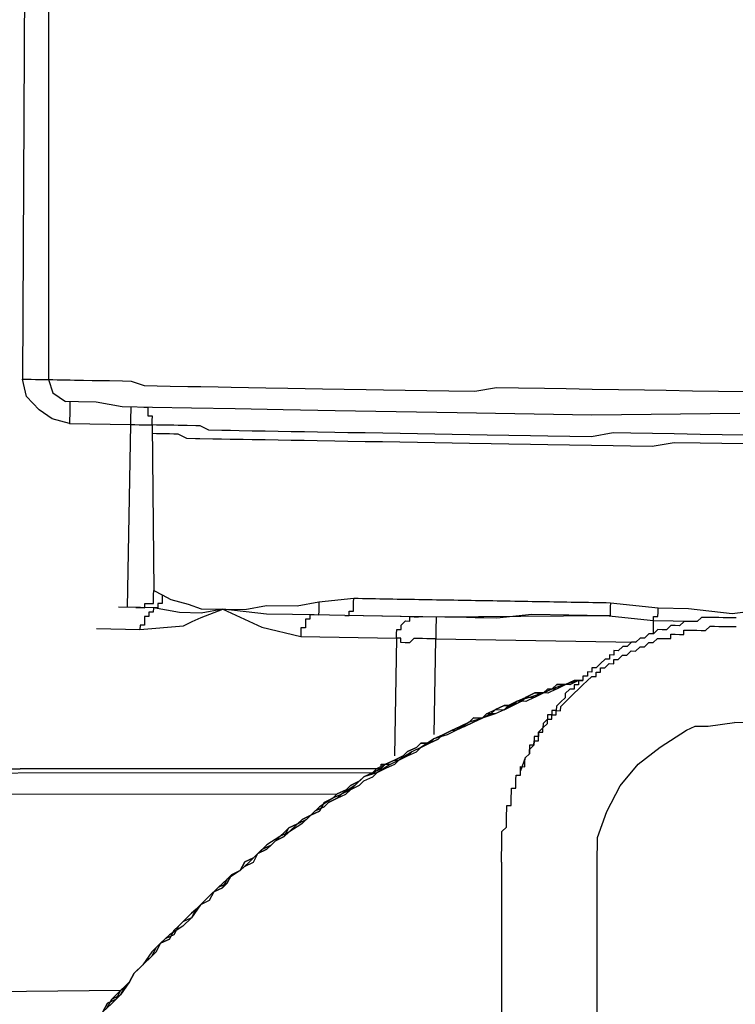
# Model space of a CAD drawing. Units: inches. Extents: x -84 to 88, y -6 to 113.
# Drawn here: x -8 to -7, y 83 to 84 of the extents above; entities that cross this region are included whole.
import ezdxf

# ---------------------------------------------------------------- set-up
doc = ezdxf.new("R2010")
doc.units = ezdxf.units.IN
doc.header["$MEASUREMENT"] = 0

# ---------------------------------------------------------------- blocks, each defined once
blk = doc.blocks.new('PeakFlow C top')
at = {"color": 9}
for p, q in [((-22.75398, 42.78029), (-22.7464, 42.78392)), ((-22.7464, 42.78392), (-22.73512, 42.78373)), ((-22.73512, 42.78373), (-22.7125, 42.78709)), ((-22.77679, 42.76565), (-22.75398, 42.78029)), ((-22.79585, 42.75094), (-22.77679, 42.76565)), ((-22.81121, 42.7324), (-22.79585, 42.75094)), ((-22.82288, 42.71005), (-22.81121, 42.7324)), ((-22.83079, 42.68762), (-22.82288, 42.71005)), ((-22.83118, 42.66507), (-22.83079, 42.68762)), ((-22.91387, 42.6665), (-22.9145, 41.32793)), ((-22.83187, 41.32274), (-22.83118, 42.66507))]:
    blk.add_line(p, q, dxfattribs=at)
at = {"color": 9, "flags": 128}
for points in [[(-23.30504, 43.74489), (-23.30522, 43.08313), (-23.30146, 43.08306), (-23.2977, 43.083), (-23.29394, 43.08293), (-23.28643, 43.0828), (-23.28267, 43.08274), (-23.27515, 43.0826), (-23.26763, 43.08247), (-23.26011, 43.08234), (-23.2526, 43.08221), (-23.24132, 43.08202), (-23.2338, 43.08189), (-23.22259, 43.07793), (-23.21131, 43.07774), (-23.20004, 43.07754), (-23.185, 43.07728), (-23.17372, 43.07709), (-23.15869, 43.07683), (-23.14741, 43.07663), (-23.13238, 43.07637), (-23.11734, 43.07611), (-23.09855, 43.07579), (-23.08351, 43.07553), (-23.06847, 43.07526), (-23.04968, 43.07494), (-23.03089, 43.07461), (-23.01585, 43.07435), (-22.99706, 43.07403), (-22.97826, 43.0737), (-22.95947, 43.07338), (-22.93691, 43.07299), (-22.91805, 43.07642), (-22.89926, 43.07609), (-22.8767, 43.0757), (-22.85791, 43.07538), (-22.83536, 43.07499), (-22.8128, 43.0746), (-22.79025, 43.07421), (-22.77145, 43.07388), (-22.7489, 43.07349), (-22.72635, 43.0731), (-22.70379, 43.07271)], [(-23.32409, 43.73018), (-23.32792, 43.72649), (-23.31275, 43.73375), (-23.30504, 43.74489), (-23.31295, 43.72247), (-23.3169, 43.71126), (-23.32448, 43.70763), (-23.32778, 43.08352), (-23.32402, 43.08345), (-23.32026, 43.08339), (-23.3165, 43.08332), (-23.31274, 43.08326), (-23.30898, 43.08319), (-23.30522, 43.08313), (-23.30166, 43.07178), (-23.29051, 43.06407)], [(-23.28675, 43.06401), (-23.28682, 43.06025), (-23.28688, 43.05649), (-23.28695, 43.05273), (-23.28701, 43.04897), (-23.28708, 43.04521), (-23.30205, 43.04923), (-23.3132, 43.05694), (-23.32428, 43.06842), (-23.32778, 43.08352)], [(-22.70788, 43.05398), (-22.83575, 43.05243), (-22.95227, 43.05445), (-23.0049, 43.05536), (-23.05752, 43.05627), (-23.10263, 43.05706), (-23.14398, 43.05777), (-23.18157, 43.05842), (-23.2154, 43.05901), (-23.24171, 43.05947), (-23.2642, 43.06362), (-23.27923, 43.06388), (-23.29051, 43.06407)], [(-23.23419, 43.05934), (-23.23426, 43.05558), (-23.23432, 43.05182), (-23.23439, 43.04806), (-23.23445, 43.0443), (-23.23069, 43.04423), (-23.22694, 43.04417), (-23.22318, 43.0441), (-23.21942, 43.04404), (-23.21566, 43.04397), (-23.21559, 43.04773), (-23.21553, 43.05149), (-23.21929, 43.05156), (-23.21922, 43.05532), (-23.21916, 43.05907), (-23.22292, 43.05914)], [(-23.28708, 43.04521), (-23.23445, 43.0443), (-23.23719, 42.88642)], [(-22.70458, 43.0276), (-22.72337, 43.02793), (-22.74216, 43.02825), (-22.76472, 43.02864), (-22.78358, 43.02521), (-22.80237, 43.02553), (-22.81741, 43.0258), (-22.8362, 43.02612), (-22.855, 43.02645), (-22.87379, 43.02677), (-22.88883, 43.02703), (-22.90762, 43.02736), (-22.92266, 43.02762), (-22.94145, 43.02794), (-22.95649, 43.0282), (-22.97152, 43.02846), (-22.98656, 43.02873), (-23.0016, 43.02899), (-23.01663, 43.02925), (-23.03167, 43.02951), (-23.0467, 43.02977), (-23.05798, 43.02996), (-23.07301, 43.03022), (-23.08429, 43.03042), (-23.09557, 43.03061), (-23.10685, 43.03081), (-23.11812, 43.031), (-23.1294, 43.0312), (-23.13692, 43.03133), (-23.14819, 43.03153), (-23.15571, 43.03166), (-23.16323, 43.03179), (-23.17451, 43.03198), (-23.17826, 43.03205), (-23.18578, 43.03218), (-23.19324, 43.03607), (-23.19699, 43.03613), (-23.20075, 43.0362), (-23.20827, 43.03633), (-23.21203, 43.03639), (-23.21579, 43.03646)], [(-22.70445, 43.03512), (-22.72324, 43.03544), (-22.74203, 43.03577), (-22.76459, 43.03616), (-22.78338, 43.03649), (-22.80218, 43.03681), (-22.81721, 43.03707), (-22.83607, 43.03364), (-22.85487, 43.03396), (-22.87366, 43.03429), (-22.8887, 43.03455), (-22.90749, 43.03488), (-22.92629, 43.0352), (-22.94132, 43.03546), (-22.95636, 43.03572), (-22.97139, 43.03598), (-22.98643, 43.03624), (-23.00147, 43.0365), (-23.0165, 43.03676), (-23.03154, 43.03702), (-23.04657, 43.03729), (-23.05785, 43.03748), (-23.07288, 43.03774), (-23.08416, 43.03794), (-23.09544, 43.03813), (-23.10671, 43.03833), (-23.11799, 43.03852), (-23.12927, 43.03872), (-23.14055, 43.03891), (-23.14806, 43.03904), (-23.15558, 43.03917), (-23.16686, 43.03937), (-23.17431, 43.04326), (-23.17807, 43.04332), (-23.18559, 43.04345), (-23.19311, 43.04358), (-23.19686, 43.04365), (-23.20062, 43.04371), (-23.20814, 43.04384), (-23.2119, 43.04391), (-23.21566, 43.04397), (-23.21437, 42.90107)], [(-23.22967, 42.88629), (-23.22591, 42.88623), (-23.22215, 42.88616), (-23.22209, 42.88992), (-23.21833, 42.88986), (-23.21457, 42.88979), (-23.2145, 42.89355), (-23.21444, 42.89731), (-23.21437, 42.90107), (-23.20692, 42.89718), (-23.19947, 42.89329), (-23.1845, 42.88927), (-23.17329, 42.88532), (-23.15449, 42.88499), (-23.1357, 42.88467), (-23.11684, 42.8881), (-23.09052, 42.88764), (-23.07167, 42.89108), (-23.04153, 42.89432), (-23.03777, 42.89425), (-23.03401, 42.89419), (-23.03025, 42.89412), (-23.02649, 42.89406), (-23.02273, 42.89399), (-23.01897, 42.89393), (-23.01522, 42.89386), (-23.01146, 42.89379), (-23.0077, 42.89373), (-23.00394, 42.89366), (-23.00018, 42.8936), (-22.99642, 42.89353), (-22.99266, 42.89347), (-22.9889, 42.8934), (-22.98514, 42.89334), (-22.98139, 42.89327), (-22.97763, 42.89321), (-22.97387, 42.89314), (-22.97011, 42.89308), (-22.96635, 42.89301), (-22.96259, 42.89295), (-22.95883, 42.89288), (-22.95507, 42.89282), (-22.95131, 42.89275), (-22.94756, 42.89269), (-22.9438, 42.89262), (-22.94004, 42.89256), (-22.93628, 42.89249), (-22.93252, 42.89243), (-22.92876, 42.89236), (-22.925, 42.8923), (-22.92124, 42.89223), (-22.91748, 42.89217), (-22.91373, 42.8921), (-22.90997, 42.89204), (-22.90621, 42.89197), (-22.90245, 42.89191), (-22.89869, 42.89184), (-22.89493, 42.89178), (-22.89117, 42.89171), (-22.88741, 42.89165), (-22.88365, 42.89158), (-22.87989, 42.89152), (-22.87614, 42.89145), (-22.87238, 42.89139), (-22.86862, 42.89132), (-22.86486, 42.89126), (-22.8611, 42.89119), (-22.85734, 42.89113), (-22.85358, 42.89106), (-22.84982, 42.891), (-22.84606, 42.89093), (-22.84231, 42.89086), (-22.83855, 42.8908), (-22.83479, 42.89073), (-22.83103, 42.89067), (-22.82727, 42.8906), (-22.82351, 42.89054), (-22.81975, 42.89047), (-22.77847, 42.886), (-22.75216, 42.88554), (-22.71463, 42.88113)], [(-23.20692, 42.89718), (-23.20699, 42.89342), (-23.20705, 42.88966), (-23.21081, 42.88973), (-23.21088, 42.88597), (-23.21463, 42.88603), (-23.22591, 42.88623), (-23.24471, 42.88655)], [(-22.81975, 42.89047), (-22.81982, 42.88672), (-22.81988, 42.88296), (-22.81995, 42.8792), (-22.82371, 42.87926), (-22.88761, 42.88037), (-22.91774, 42.87713), (-22.92902, 42.87733), (-22.93654, 42.87746), (-22.94406, 42.87759), (-23.00044, 42.87856), (-23.04931, 42.87941), (-23.04555, 42.87935), (-23.04548, 42.8831), (-23.04172, 42.88304), (-23.04166, 42.8868), (-23.04159, 42.89056), (-23.04153, 42.89432)], [(-22.71463, 42.88113), (-22.66188, 42.88774), (-22.60536, 42.89428), (-22.54898, 42.8933), (-22.49266, 42.88857)], [(-23.26383, 42.86809), (-23.22624, 42.86743), (-23.18858, 42.87054), (-23.181, 42.87417), (-23.17342, 42.8778), (-23.15449, 42.88499), (-23.12092, 42.86937), (-23.08722, 42.86127), (-23.00453, 42.85983), (-23.00628, 42.75834)], [(-23.07167, 42.89108), (-23.07173, 42.88732), (-23.0718, 42.88356), (-23.07186, 42.8798), (-23.07562, 42.87987), (-23.09441, 42.88019), (-23.11697, 42.88058), (-23.15449, 42.88499), (-23.17335, 42.88156), (-23.19215, 42.88188), (-23.21463, 42.88603), (-23.2147, 42.88228), (-23.21846, 42.88234), (-23.21852, 42.87858), (-23.22228, 42.87865), (-23.22235, 42.87489), (-23.22241, 42.87113), (-23.22617, 42.87119), (-23.22624, 42.86743)], [(-22.78262, 42.86351), (-22.78255, 42.86727), (-22.78249, 42.87103), (-22.78242, 42.87479), (-22.78236, 42.87855), (-22.7786, 42.87848), (-22.77853, 42.88224), (-22.77847, 42.886)], [(-22.74859, 42.8742), (-22.78242, 42.87479), (-22.82371, 42.87926), (-22.97037, 42.87804), (-22.97043, 42.87428), (-22.9705, 42.87053), (-22.97056, 42.86677), (-22.97063, 42.86301), (-22.97069, 42.85925), (-22.97445, 42.85931), (-22.97821, 42.85938), (-22.98197, 42.85944), (-22.98573, 42.85951), (-22.98949, 42.85957), (-22.99331, 42.85588), (-22.99707, 42.85595), (-23.00083, 42.85601), (-23.00077, 42.85977), (-23.00453, 42.85983), (-23.00446, 42.86359), (-23.0044, 42.86735), (-23.00064, 42.86729), (-23.00057, 42.87105), (-22.99675, 42.87474), (-22.99299, 42.87467), (-22.99292, 42.87843), (-22.98916, 42.87837), (-22.98541, 42.8783), (-23.04931, 42.87941), (-23.07562, 42.87987), (-23.07938, 42.87993), (-23.07944, 42.87617), (-23.0832, 42.87624), (-23.08327, 42.87248), (-23.08333, 42.86872), (-23.08709, 42.86878), (-23.08716, 42.86503), (-23.08722, 42.86127)], [(-22.97037, 42.87804), (-22.98541, 42.8783)], [(-22.71094, 42.87731), (-22.7147, 42.87737), (-22.71846, 42.87744), (-22.72222, 42.8775), (-22.72597, 42.87757), (-22.72973, 42.87763), (-22.73349, 42.8777), (-22.73725, 42.87776), (-22.74101, 42.87783), (-22.74483, 42.87414), (-22.74859, 42.8742), (-22.75235, 42.87427), (-22.75611, 42.87433), (-22.75993, 42.87064), (-22.76369, 42.8707), (-22.76745, 42.87077), (-22.77128, 42.86707), (-22.77504, 42.86714), (-22.77879, 42.8672), (-22.78262, 42.86351), (-22.78638, 42.86358), (-22.7902, 42.85988), (-22.79396, 42.85995), (-22.79778, 42.85625), (-22.80154, 42.85632), (-22.80537, 42.85262), (-22.80913, 42.85269), (-22.81295, 42.849), (-22.81671, 42.84906), (-22.81677, 42.8453), (-22.82053, 42.84537), (-22.8206, 42.84161), (-22.82436, 42.84167), (-22.82818, 42.83798), (-22.83201, 42.83429), (-22.83576, 42.83435), (-22.83583, 42.83059), (-22.83959, 42.83066), (-22.83965, 42.8269), (-22.84341, 42.82696), (-22.84348, 42.8232), (-22.84724, 42.82327), (-22.8473, 42.81951), (-22.85106, 42.81958), (-22.85113, 42.81582), (-22.85488, 42.81588), (-22.85871, 42.81219), (-22.85877, 42.80843), (-22.8626, 42.80474), (-22.86642, 42.80104), (-22.86649, 42.79728), (-22.87025, 42.79735), (-22.87031, 42.79359), (-22.87407, 42.79365), (-22.87413, 42.78989), (-22.87796, 42.7862), (-22.87802, 42.78244), (-22.88185, 42.77875), (-22.88191, 42.77499), (-22.88567, 42.77505), (-22.88574, 42.7713), (-22.8858, 42.76754), (-22.88956, 42.7676), (-22.88963, 42.76384), (-22.88969, 42.76008), (-22.89352, 42.75639), (-22.89747, 42.74518), (-22.8974, 42.74894), (-22.89365, 42.74887), (-22.89358, 42.75263), (-22.89352, 42.75639), (-22.88969, 42.76008), (-22.88963, 42.76384), (-22.8858, 42.76754), (-22.88574, 42.7713), (-22.88198, 42.77123), (-22.88191, 42.77499), (-22.88185, 42.77875), (-22.87809, 42.77868), (-22.87802, 42.78244), (-22.8742, 42.78614), (-22.87413, 42.78989), (-22.87038, 42.78983), (-22.87031, 42.79359), (-22.86655, 42.79352), (-22.86649, 42.79728), (-22.86273, 42.79722), (-22.86266, 42.80098), (-22.85884, 42.80467), (-22.85501, 42.80836), (-22.85119, 42.81206), (-22.84737, 42.81575), (-22.84354, 42.81945), (-22.83972, 42.82314), (-22.83589, 42.82683), (-22.83214, 42.82677), (-22.83207, 42.83053), (-22.82831, 42.83046), (-22.82825, 42.83422), (-22.82449, 42.83416), (-22.82066, 42.83785), (-22.8169, 42.83778), (-22.81684, 42.84154), (-22.81308, 42.84148), (-22.80926, 42.84517), (-22.8055, 42.84511), (-22.80167, 42.8488), (-22.79791, 42.84874), (-22.79409, 42.85243), (-22.79033, 42.85236), (-22.78651, 42.85606), (-22.78275, 42.85599), (-22.77892, 42.85969), (-22.77517, 42.85962), (-22.77141, 42.85956), (-22.76765, 42.85949), (-22.76758, 42.86325), (-22.76382, 42.86319), (-22.76007, 42.86312), (-22.75631, 42.86305), (-22.75624, 42.86681), (-22.75248, 42.86675), (-22.74872, 42.86668), (-22.74496, 42.86662), (-22.74121, 42.86655), (-22.73745, 42.86649), (-22.73362, 42.87018), (-22.72986, 42.87012), (-22.7261, 42.87005), (-22.72235, 42.86999), (-22.71859, 42.86992), (-22.71483, 42.86986), (-22.71107, 42.86979)], [(-22.97213, 42.77655), (-22.97069, 42.85925), (-22.79778, 42.85625)], [(-22.84724, 42.82327), (-22.85858, 42.81971), (-22.86992, 42.81614), (-22.8775, 42.81251), (-22.88885, 42.80895), (-22.90019, 42.80539), (-22.91159, 42.79806), (-22.91918, 42.79444), (-22.93052, 42.79087), (-22.94186, 42.78731), (-22.95327, 42.77999), (-22.96085, 42.77636), (-22.97219, 42.77279), (-22.9836, 42.76547), (-22.99118, 42.76184), (-23.00259, 42.75452), (-23.01017, 42.75089), (-23.02158, 42.74357), (-23.03292, 42.74), (-23.04057, 42.73262), (-23.05198, 42.72529), (-23.05956, 42.72167), (-23.07097, 42.71434), (-23.07861, 42.70696), (-23.08626, 42.69957), (-23.09767, 42.69225), (-23.10525, 42.68862), (-23.11666, 42.68129), (-23.12431, 42.67391), (-23.13196, 42.66652), (-23.1396, 42.65913), (-23.15101, 42.65181), (-23.15866, 42.64442), (-23.16631, 42.63703), (-23.17395, 42.62965), (-23.18167, 42.6185), (-23.18932, 42.61111), (-23.20072, 42.60379), (-23.20837, 42.5964), (-23.21602, 42.58901), (-23.22373, 42.57787), (-23.23138, 42.57048), (-23.23527, 42.56303), (-23.24298, 42.55188), (-23.25063, 42.54449), (-23.25828, 42.53711)], [(-23.25445, 42.5408), (-23.25057, 42.54825), (-23.24298, 42.55188), (-23.23909, 42.55933), (-23.23527, 42.56303), (-23.23138, 42.57048), (-23.22756, 42.57417), (-23.21991, 42.58156), (-23.21608, 42.58526), (-23.21226, 42.58895), (-23.20837, 42.5964), (-23.20079, 42.60003), (-23.1969, 42.60748), (-23.19307, 42.61118), (-23.18925, 42.61487), (-23.1816, 42.62226), (-23.17778, 42.62595), (-23.17395, 42.62965), (-23.16631, 42.63703), (-23.16248, 42.64073), (-23.1549, 42.64436), (-23.15108, 42.64805), (-23.14719, 42.6555), (-23.1396, 42.65913), (-23.13578, 42.66283), (-23.1282, 42.66645), (-23.12431, 42.67391), (-23.12048, 42.6776), (-23.1129, 42.68123), (-23.10908, 42.68492), (-23.10149, 42.68855), (-23.0976, 42.696), (-23.09002, 42.69963), (-23.0862, 42.70333), (-23.07861, 42.70696), (-23.07479, 42.71065), (-23.06721, 42.71428), (-23.06338, 42.71797), (-23.0558, 42.7216), (-23.04822, 42.72523), (-23.04439, 42.72892), (-23.03675, 42.73631), (-23.03292, 42.74), (-23.02534, 42.74363), (-23.02151, 42.74733), (-23.01393, 42.75096), (-23.00635, 42.75458), (-23.00259, 42.75452), (-22.99501, 42.75815), (-22.98742, 42.76178), (-22.9836, 42.76547), (-22.97602, 42.7691), (-22.96843, 42.77273), (-22.96461, 42.77642), (-22.95703, 42.78005), (-22.94944, 42.78368), (-22.94568, 42.78361), (-22.9381, 42.78724), (-22.93052, 42.79087), (-22.92669, 42.79457), (-22.91911, 42.79819), (-22.91159, 42.79806), (-22.90401, 42.80169), (-22.90019, 42.80539), (-22.8926, 42.80901), (-22.88509, 42.80888), (-22.8775, 42.81251), (-22.87368, 42.81621), (-22.86616, 42.81608), (-22.85858, 42.81971), (-22.851, 42.82333), (-22.84724, 42.82327), (-22.85482, 42.81964), (-22.85858, 42.81971), (-22.86616, 42.81608), (-22.87374, 42.81245), (-22.88126, 42.81258), (-22.88509, 42.80888), (-22.89267, 42.80526), (-22.90019, 42.80539), (-22.90777, 42.80176), (-22.91159, 42.79806), (-22.91918, 42.79444), (-22.92669, 42.79457), (-22.93052, 42.79087), (-22.9381, 42.78724), (-22.94568, 42.78361), (-22.95327, 42.77999), (-22.95703, 42.78005), (-22.96461, 42.77642), (-22.97219, 42.77279), (-22.97602, 42.7691), (-22.9836, 42.76547), (-22.99118, 42.76184), (-22.99501, 42.75815), (-23.00259, 42.75452), (-23.00641, 42.75083), (-23.014, 42.7472), (-23.02158, 42.74357), (-23.0254, 42.73987), (-23.03299, 42.73625), (-23.03681, 42.73255), (-23.04439, 42.72892), (-23.05198, 42.72529), (-23.0558, 42.7216), (-23.06338, 42.71797), (-23.06721, 42.71428), (-23.07479, 42.71065), (-23.07861, 42.70696), (-23.0862, 42.70333), (-23.09002, 42.69963), (-23.09767, 42.69225), (-23.10149, 42.68855), (-23.10908, 42.68492), (-23.1129, 42.68123), (-23.12048, 42.6776), (-23.12431, 42.67391), (-23.13196, 42.66652), (-23.13578, 42.66283), (-23.1396, 42.65913), (-23.14719, 42.6555), (-23.15108, 42.64805), (-23.15866, 42.64442), (-23.16248, 42.64073), (-23.16637, 42.63327), (-23.17395, 42.62965), (-23.17778, 42.62595), (-23.18167, 42.6185), (-23.18925, 42.61487), (-23.19307, 42.61118), (-23.19696, 42.60372), (-23.20455, 42.6001), (-23.20837, 42.5964), (-23.21226, 42.58895), (-23.21608, 42.58526), (-23.22373, 42.57787), (-23.22756, 42.57417), (-23.23138, 42.57048), (-23.23527, 42.56303), (-23.23909, 42.55933), (-23.24674, 42.55195), (-23.25057, 42.54825), (-23.25445, 42.5408)], [(-22.84348, 42.8232), (-22.851, 42.82333), (-22.85858, 42.81971), (-22.8661, 42.81984), (-22.86992, 42.81614), (-22.8775, 42.81251), (-22.88502, 42.81264), (-22.8926, 42.80901), (-22.89643, 42.80532), (-22.90401, 42.80169), (-22.91153, 42.80182), (-22.91911, 42.79819), (-22.92294, 42.7945), (-22.93052, 42.79087), (-22.93804, 42.791), (-22.94186, 42.78731), (-22.94944, 42.78368), (-22.95703, 42.78005), (-22.96461, 42.77642), (-22.96843, 42.77273), (-22.97602, 42.7691), (-22.98353, 42.76923), (-22.98736, 42.76554), (-22.99494, 42.76191), (-22.99877, 42.75821), (-23.00635, 42.75458), (-23.01393, 42.75096), (-23.01776, 42.74726), (-23.02534, 42.74363), (-23.03292, 42.74), (-23.03675, 42.73631), (-23.04433, 42.73268), (-23.04815, 42.72899), (-23.05574, 42.72536), (-23.05956, 42.72167), (-23.06714, 42.71804), (-23.07103, 42.71058), (-23.07861, 42.70696), (-23.08244, 42.70326), (-23.09002, 42.69963), (-23.0976, 42.696), (-23.10143, 42.69231), (-23.10525, 42.68862), (-23.1129, 42.68123), (-23.11672, 42.67754), (-23.12431, 42.67391), (-23.12813, 42.67021), (-23.13571, 42.66658), (-23.1396, 42.65913), (-23.14719, 42.6555), (-23.15101, 42.65181), (-23.1549, 42.64436), (-23.16248, 42.64073), (-23.16631, 42.63703), (-23.17013, 42.63334), (-23.17778, 42.62595), (-23.1816, 42.62226), (-23.18543, 42.61856), (-23.19307, 42.61118), (-23.1969, 42.60748), (-23.20079, 42.60003), (-23.20837, 42.5964), (-23.2122, 42.59271), (-23.21608, 42.58526), (-23.21991, 42.58156), (-23.22756, 42.57417), (-23.23138, 42.57048), (-23.23527, 42.56303), (-23.23909, 42.55933), (-23.24292, 42.55564), (-23.24681, 42.54819), (-23.25439, 42.54456), (-23.25828, 42.53711)], [(-23.25828, 42.53711), (-23.25439, 42.54456), (-23.24681, 42.54819), (-23.24292, 42.55564), (-23.23909, 42.55933), (-23.23527, 42.56303), (-23.23138, 42.57048), (-23.22756, 42.57417), (-23.21991, 42.58156), (-23.21608, 42.58526), (-23.2122, 42.59271), (-23.20837, 42.5964), (-23.20079, 42.60003), (-23.1969, 42.60748), (-23.19307, 42.61118), (-23.18543, 42.61856), (-23.1816, 42.62226), (-23.17778, 42.62595), (-23.17013, 42.63334), (-23.16631, 42.63703), (-23.16248, 42.64073), (-23.1549, 42.64436), (-23.15101, 42.65181), (-23.14719, 42.6555), (-23.1396, 42.65913), (-23.13571, 42.66658), (-23.12813, 42.67021), (-23.12431, 42.67391), (-23.11672, 42.67754), (-23.1129, 42.68123), (-23.10525, 42.68862), (-23.10143, 42.69231), (-23.0976, 42.696), (-23.09002, 42.69963), (-23.08244, 42.70326), (-23.07861, 42.70696), (-23.07103, 42.71058), (-23.06714, 42.71804), (-23.05956, 42.72167), (-23.05574, 42.72536), (-23.04815, 42.72899), (-23.04433, 42.73268), (-23.03675, 42.73631), (-23.03292, 42.74), (-23.02534, 42.74363), (-23.01776, 42.74726), (-23.01393, 42.75096), (-23.00635, 42.75458), (-22.99877, 42.75821), (-22.99494, 42.76191), (-22.98736, 42.76554), (-22.98353, 42.76923), (-22.97602, 42.7691), (-22.96843, 42.77273), (-22.96461, 42.77642), (-22.95703, 42.78005), (-22.94944, 42.78368), (-22.94186, 42.78731), (-22.93804, 42.791), (-22.93052, 42.79087), (-22.92294, 42.7945), (-22.91911, 42.79819), (-22.91153, 42.80182), (-22.90401, 42.80169), (-22.89643, 42.80532), (-22.8926, 42.80901), (-22.88502, 42.81264), (-22.8775, 42.81251), (-22.86992, 42.81614), (-22.8661, 42.81984), (-22.85858, 42.81971), (-22.851, 42.82333), (-22.84348, 42.8232)], [(-22.34301, 41.32556), (-22.34615, 42.66419), (-22.34575, 42.68674), (-22.35288, 42.70942), (-22.36377, 42.73217), (-22.38224, 42.75129), (-22.40077, 42.76666), (-22.42313, 42.77832), (-22.44555, 42.78623), (-22.46811, 42.78662), (-22.7125, 42.78709)], [(-23.01776, 42.74726), (-23.01769, 42.75102), (-23.01393, 42.75096), (-23.01017, 42.75089), (-23.01393, 42.75096)], [(-23.02158, 42.74357), (-23.642, 42.74303), (-23.64206, 42.73928), (-23.63856, 42.72417)], [(-22.91387, 42.6665), (-22.91381, 42.67026), (-22.91374, 42.67402), (-22.91368, 42.67778), (-22.91361, 42.68154), (-22.91355, 42.6853), (-22.91348, 42.68905), (-22.91342, 42.69281), (-22.90959, 42.69651), (-22.90953, 42.70027), (-22.90946, 42.70403), (-22.9094, 42.70778), (-22.90933, 42.71154), (-22.90927, 42.7153), (-22.90551, 42.71524), (-22.90544, 42.719), (-22.90538, 42.72276), (-22.90531, 42.72651), (-22.90525, 42.73027), (-22.90149, 42.73021), (-22.90142, 42.73397), (-22.90136, 42.73773), (-22.90129, 42.74148), (-22.89753, 42.74142), (-22.89747, 42.74518)], [(-23.54064, 42.73376), (-23.5105, 42.737), (-23.49553, 42.73298), (-23.48438, 42.72526), (-23.05574, 42.72536)], [(-23.24292, 42.55564), (-23.51369, 42.55281)]]:
    blk.add_lwpolyline(points, dxfattribs=at)
blk.add_lwpolyline([(-23.01776, 42.74726), (-23.64193, 42.74679)], close=True, dxfattribs=at)

msp = doc.modelspace()

# ---------------------------------------------------------------- block references
msp.add_blockref('PeakFlow C top', (15.23104, 40.22247))

doc.saveas('drawing.dxf')
